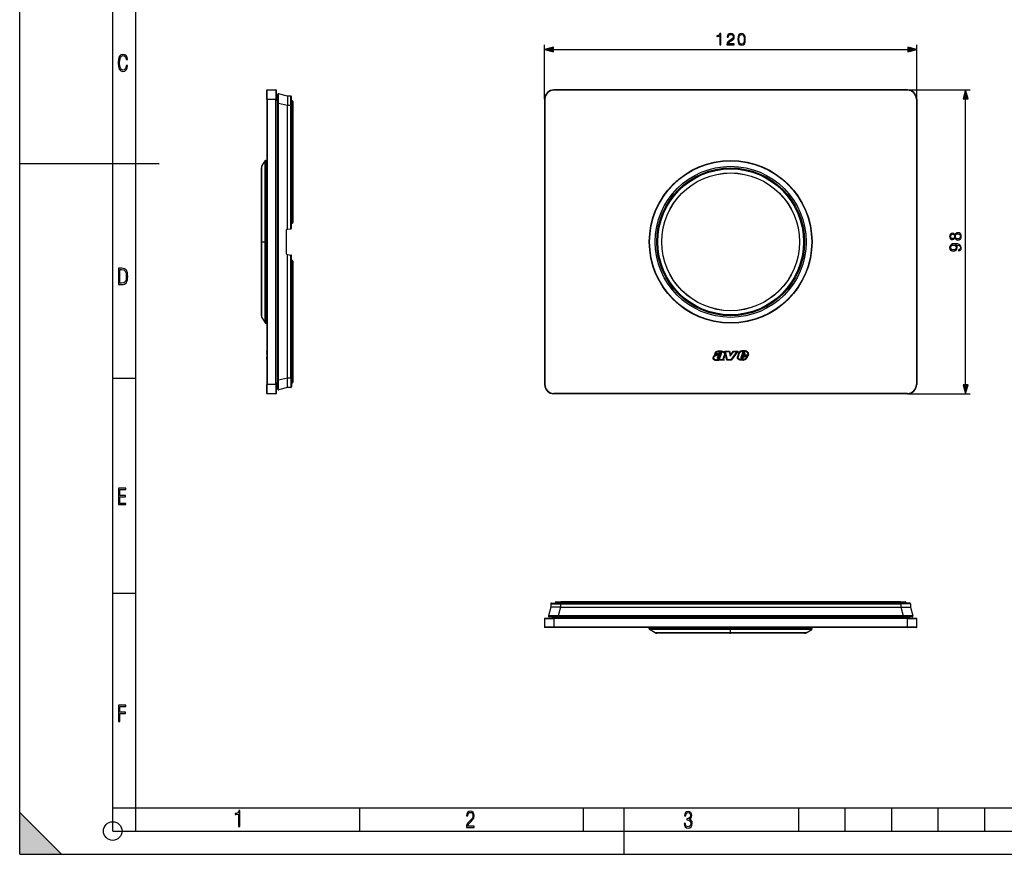
# Model space of a CAD drawing. Extents: x 0 to 420, y 0 to 297.
# Drawn here: x 0 to 212, y 0 to 179 of the extents above; entities that cross this region are included whole.
import ezdxf

# ---------------------------------------------------------------- set-up
doc = ezdxf.new("R2010")
doc.units = 0
doc.linetypes.add('DASHDOT', pattern=[18.5, 12, -3, 0.5, -3])
doc.layers.get('0').update_dxf_attribs({"linetype": 'CONTINUOUS'})

msp = doc.modelspace()

# ---------------------------------------------------------------- linework, layer by layer
at = {"color": 7}
for p, q in [((0, 0), (0, 297)), ((0, 0), (0, 297)), ((20.000401, 4.99976), (20.000401, 292)), ((25.000401, 9.99976), (25.000401, 287)), ((112.863617, 162.325378), (112.863617, 174.012299)), ((192.863617, 162.325378), (192.863617, 174.012299)), ((114.795471, 173.012299), (190.931763, 173.012299)), ((53.168999, 162.325378), (53.168999, 164.258728)), ((53.235668, 162.325378), (53.235668, 164.325378)), ((53.235668, 164.325378), (55.102333, 164.325378)), ((55.102333, 164.325378), (55.102333, 162.325378)), ((55.168999, 164.258728), (55.168999, 162.325378)), ((55.502335, 161.415634), (55.502335, 163.353882)), ((57.569, 162.999588), (55.668541, 163.483093)), ((114.863617, 164.325378), (114.863617, 164.258728)), ((190.863617, 164.325378), (114.863617, 164.325378)), ((190.863617, 164.258728), (114.863617, 164.258728)), ((190.863617, 164.325378), (204.382553, 164.325378)), ((190.863617, 164.325378), (190.863617, 164.258728)), ((53.168999, 162.325378), (53.168999, 100.99205)), ((53.235668, 162.325378), (53.168999, 162.325378)), ((53.235668, 162.325378), (53.235668, 100.99205)), ((53.235668, 162.325378), (55.102333, 162.325378)), ((55.102333, 100.99205), (55.102333, 162.325378)), ((55.168999, 162.325378), (55.102333, 162.325378)), ((55.502335, 162.70871), (55.168999, 162.70871)), ((55.168999, 162.70871), (55.168999, 162.042053)), ((55.168999, 100.99205), (55.168999, 162.325378)), ((55.502335, 162.042053), (55.168999, 162.042053)), ((55.502335, 162.70871), (55.502335, 162.042053)), ((55.502335, 162.042053), (55.502335, 101.275383)), ((55.502335, 101.90181), (55.502335, 161.415634)), ((55.668541, 161.415634), (55.502335, 161.415634)), ((55.668541, 101.90181), (55.668541, 161.415634)), ((57.569, 160.932114), (55.668541, 161.415634)), ((58.303497, 162.993179), (57.569, 162.999588)), ((57.569, 162.999588), (57.569, 160.932114)), ((57.569, 134.360657), (57.569, 160.932114)), ((58.303497, 160.932114), (57.569, 160.932114)), ((58.303497, 160.932114), (58.303497, 162.993179)), ((58.435665, 160.932114), (58.303497, 160.932114)), ((58.303497, 134.490158), (58.303497, 160.932114)), ((58.435665, 160.932114), (58.435665, 162.859848)), ((58.435665, 161.99205), (58.569, 161.99205)), ((58.435665, 134.569397), (58.435665, 160.932114)), ((58.569, 161.99205), (58.569, 160.858719)), ((58.702332, 161.858719), (58.702332, 160.858719)), ((112.863617, 162.325378), (112.930283, 162.325378)), ((112.863617, 162.325378), (112.863617, 100.99205)), ((112.930283, 162.325378), (112.930283, 100.99205)), ((192.796951, 162.325378), (192.796951, 100.99205)), ((192.863617, 162.325378), (192.796951, 162.325378)), ((192.863617, 162.325378), (192.863617, 100.99205)), ((203.382553, 100.923904), (203.382553, 162.393524)), ((58.435669, 160.858719), (58.569, 160.858719)), ((58.569, 160.858719), (58.569, 135.851166)), ((58.569, 160.858719), (58.702332, 160.858719)), ((58.702332, 160.858719), (58.702332, 135.792053)), ((0, 148.5), (30, 148.5)), ((52.067173, 147.892487), (52.798237, 149.085968)), ((52.798237, 123.30365), (52.798237, 149.085968)), ((52.90728, 149.149582), (53.168999, 149.158722)), ((52.90728, 123.273148), (52.90728, 149.149582)), ((53.168999, 123.268768), (53.168999, 149.158722)), ((51.969002, 124.042786), (51.969002, 147.54425)), ((52.067173, 123.875839), (52.067173, 147.892487)), ((58.569, 135.851166), (58.435665, 135.851166)), ((58.569, 135.658722), (58.435669, 135.658722)), ((58.701851, 135.780731), (58.702332, 135.792053)), ((57.368999, 129.103928), (57.368999, 134.213501)), ((57.479179, 134.344818), (57.569, 134.360657)), ((57.569, 134.360657), (58.303497, 134.490158)), ((58.380577, 134.503754), (58.303497, 134.490158)), ((57.479179, 128.972626), (57.569, 128.956787)), ((57.569, 128.956787), (58.303497, 128.827271)), ((57.569, 102.385323), (57.569, 128.956787)), ((58.380577, 128.81369), (58.303497, 128.827271)), ((58.303497, 102.385323), (58.303497, 128.827271)), ((58.435665, 102.385323), (58.435665, 128.748032)), ((58.569, 127.466263), (58.435665, 127.466263)), ((58.569, 127.658722), (58.435669, 127.658722)), ((58.569, 127.466263), (58.569, 102.458717)), ((58.701851, 127.536713), (58.702332, 127.525383)), ((58.702332, 127.525383), (58.702332, 102.458717)), ((51.969002, 115.773178), (51.969002, 124.042786)), ((52.067173, 115.42495), (52.067173, 123.875839)), ((52.798237, 114.231461), (52.798237, 123.30365)), ((52.90728, 114.167854), (52.90728, 123.273148)), ((53.168999, 114.158714), (53.168999, 123.268768)), ((52.067173, 115.42495), (52.798237, 114.231461)), ((52.90728, 114.167854), (53.168999, 114.158714)), ((53.168999, 108.081207), (53.168999, 108.082199)), ((53.168999, 108.059433), (53.168999, 108.081207)), ((53.168999, 108.008186), (53.168999, 108.059372)), ((53.168999, 108.008179), (53.168999, 107.314537)), ((150.909363, 108.014069), (150.908173, 108.014153)), ((150.918793, 108.147064), (150.920227, 108.146965)), ((152.064133, 106.192047), (151.611938, 108.191956)), ((151.611938, 108.191956), (152.645447, 108.191956)), ((151.778793, 108.058624), (152.539856, 108.058624)), ((152.170685, 106.325386), (151.778793, 108.058624)), ((152.539856, 108.058624), (152.771362, 107.074867)), ((152.645447, 108.191956), (152.836212, 107.381332)), ((152.771362, 107.074867), (153.516541, 108.058716)), ((152.836212, 107.381332), (153.450272, 108.192047)), ((154.207565, 108.058716), (152.932404, 106.325386)), ((154.471191, 108.192047), (152.999847, 106.192047)), ((153.450272, 108.192047), (154.471191, 108.192047)), ((153.516541, 108.058716), (154.207565, 108.058716)), ((156.324936, 108.12851), (156.32608, 108.127968)), ((53.168999, 107.769958), (53.168999, 107.831314)), ((53.168999, 107.724205), (53.168999, 107.769981)), ((53.168999, 107.679932), (53.168999, 107.724022)), ((53.168999, 107.679932), (53.168999, 107.532471)), ((53.168999, 107.314537), (53.168999, 106.953835)), ((53.168999, 106.699966), (53.168999, 106.95385)), ((53.168999, 106.698654), (53.168999, 106.699982)), ((53.168999, 106.455193), (53.168999, 106.698654)), ((53.168999, 106.396782), (53.168999, 106.455177)), ((53.168999, 106.361298), (53.168999, 106.396645)), ((53.168999, 106.361313), (53.168999, 106.342598)), ((53.168999, 106.342278), (53.168999, 106.325386)), ((149.068344, 106.778122), (149.068314, 106.777718)), ((149.201065, 106.76535), (149.201004, 106.764656)), ((149.411865, 107.553207), (149.396561, 107.473907)), ((150.364288, 107.473907), (149.396561, 107.473907)), ((150.260406, 107.607239), (149.563736, 107.607239)), ((149.576355, 107.278229), (149.577454, 107.278603)), ((149.618652, 107.151779), (149.618011, 107.151566)), ((150.029144, 106.874062), (150.029861, 106.876724)), ((150.055038, 106.634438), (150.053391, 106.636284)), ((150.149551, 106.765579), (150.149628, 106.763672)), ((150.179779, 106.706039), (150.182938, 106.704872)), ((150.217834, 106.56105), (150.215485, 106.56115)), ((150.267487, 106.697319), (150.269501, 106.697693)), ((150.314301, 106.253693), (150.293762, 106.192047)), ((151.477142, 106.192047), (150.293762, 106.192047)), ((150.375549, 107.526642), (150.364288, 107.473907)), ((150.384155, 106.591415), (150.382812, 106.590858)), ((150.399994, 106.437263), (150.534317, 106.492119)), ((150.449066, 107.657677), (150.448288, 107.656906)), ((150.534317, 106.492119), (150.478745, 106.325378)), ((151.233185, 106.325378), (150.478745, 106.325378)), ((150.669586, 107.287399), (150.818085, 107.346687)), ((150.746216, 107.675652), (150.744339, 107.676826)), ((150.755692, 107.199478), (150.818085, 107.346687)), ((150.780441, 107.609573), (150.780624, 107.610497)), ((150.897552, 107.70047), (150.898941, 107.697731)), ((151.232544, 106.326897), (151.231903, 106.3284)), ((151.248047, 106.63723), (151.248398, 106.638329)), ((151.510986, 107.431328), (151.248413, 106.638329)), ((151.356766, 106.527161), (151.356598, 106.526375)), ((151.636017, 107.384766), (151.375336, 106.597511)), ((151.37709, 106.33889), (151.477142, 106.192047)), ((151.513184, 107.435699), (151.510986, 107.431328)), ((152.999847, 106.192047), (152.064133, 106.192047)), ((152.932404, 106.325386), (152.170685, 106.325386)), ((154.335083, 106.96357), (154.33548, 106.965157)), ((154.516678, 107.601303), (154.33551, 106.965149)), ((154.644562, 107.563576), (154.463745, 106.928635)), ((154.52005, 106.406197), (154.519272, 106.406738)), ((154.713242, 106.454536), (154.714386, 106.454109)), ((155.079453, 106.858467), (155.08017, 106.860657)), ((155.247223, 107.314537), (155.0802, 106.860641)), ((155.161819, 106.566536), (155.158447, 106.569138)), ((155.34024, 107.181206), (155.206131, 106.816757)), ((156.496429, 107.314537), (155.247223, 107.314537)), ((155.381104, 107.75444), (155.272568, 107.399132)), ((155.816376, 107.399132), (155.272568, 107.399132)), ((155.280365, 106.653435), (155.282104, 106.652931)), ((156.593323, 107.181206), (155.34024, 107.181206)), ((155.344391, 106.5158), (155.34082, 106.515259)), ((155.383896, 106.665024), (155.388611, 106.667122)), ((155.50827, 107.714317), (155.452713, 107.532471)), ((155.72879, 107.532471), (155.452713, 107.532471)), ((155.462677, 106.71994), (155.501144, 106.777969)), ((155.612671, 107.087181), (155.501144, 106.777969)), ((155.521072, 106.588478), (155.51741, 106.585388)), ((155.523865, 106.229607), (155.522491, 106.229393)), ((155.572647, 106.644524), (155.621124, 106.717651)), ((155.60025, 107.817535), (155.599609, 107.817215)), ((156.578491, 107.087181), (155.612671, 107.087181)), ((155.706329, 106.95385), (155.621124, 106.717651)), ((155.636902, 107.963928), (155.638641, 107.964081)), ((156.352814, 106.95385), (155.706329, 106.95385)), ((155.792633, 107.679932), (155.72879, 107.532471)), ((155.923035, 107.645569), (155.816376, 107.399132)), ((155.883255, 106.333145), (155.881714, 106.332443)), ((155.884781, 107.841766), (155.885834, 107.840164)), ((155.924194, 107.655235), (155.923035, 107.645569)), ((156.200958, 106.698654), (156.202042, 106.699982)), ((156.303467, 106.61338), (156.304108, 106.614151)), ((156.521332, 106.987381), (156.578491, 107.087181)), ((156.608566, 107.226677), (156.593323, 107.181206)), ((20.000401, 102.333), (25.000401, 102.333)), ((55.502335, 99.963554), (55.502335, 101.90181)), ((55.668541, 101.90181), (55.502335, 101.90181)), ((57.569, 102.385323), (55.668541, 101.90181)), ((58.303497, 102.385323), (57.569, 102.385323)), ((57.569, 100.317848), (57.569, 102.385323)), ((58.435665, 102.385323), (58.303497, 102.385323)), ((58.303497, 102.385323), (58.303497, 100.324257)), ((58.435665, 102.458717), (58.569, 102.458717)), ((58.435665, 102.385323), (58.435665, 100.457588)), ((58.569, 101.325386), (58.569, 102.458717)), ((58.569, 102.458717), (58.702332, 102.458717)), ((58.702332, 102.458717), (58.702332, 101.458717)), ((53.168999, 99.058716), (53.168999, 100.99205)), ((53.235668, 100.99205), (53.168999, 100.99205)), ((53.235668, 98.99205), (53.235668, 100.99205)), ((55.102333, 100.99205), (53.235668, 100.99205)), ((55.102333, 100.99205), (55.102333, 98.99205)), ((55.168999, 100.99205), (55.102333, 100.99205)), ((55.502335, 101.275383), (55.168999, 101.275383)), ((55.168999, 101.275383), (55.168999, 100.608719)), ((55.168999, 100.99205), (55.168999, 99.058716)), ((55.502335, 100.608719), (55.168999, 100.608719)), ((55.502335, 101.275383), (55.502335, 100.608719)), ((57.569, 100.317848), (55.668541, 99.834335)), ((58.303497, 100.324257), (57.569, 100.317848)), ((58.435665, 101.325386), (58.569, 101.325386)), ((112.863617, 100.99205), (112.930283, 100.99205)), ((192.863617, 100.99205), (192.796951, 100.99205)), ((55.102333, 98.99205), (53.235668, 98.99205)), ((190.863617, 99.058716), (114.863617, 99.058716)), ((114.863617, 98.99205), (114.863617, 99.058716)), ((190.863617, 98.99205), (114.863617, 98.99205)), ((190.863617, 98.99205), (190.863617, 99.058716)), ((190.863617, 98.99205), (204.382553, 98.99205)), ((20.000401, 56.166599), (25.000401, 56.166599)), ((114.189415, 53.130188), (113.705902, 51.229729)), ((114.195824, 53.864685), (114.189415, 53.130188)), ((116.256889, 53.130188), (114.189415, 53.130188)), ((114.195824, 53.864685), (116.256889, 53.864685)), ((114.329155, 53.996853), (116.256889, 53.996853)), ((115.196953, 53.996853), (115.196953, 54.130188)), ((116.330284, 54.130188), (115.196953, 54.130188)), ((115.330284, 54.263519), (116.330284, 54.263519)), ((116.256889, 53.130188), (115.773376, 51.229729)), ((116.256889, 53.996853), (189.470352, 53.996853)), ((116.256889, 53.996853), (116.256889, 53.864685)), ((116.256889, 53.864685), (189.470352, 53.864685)), ((116.256889, 53.864685), (116.256889, 53.130188)), ((116.256889, 53.130188), (189.470352, 53.130188)), ((189.396957, 54.263519), (116.330284, 54.263519)), ((116.330284, 54.130188), (116.330284, 54.263519)), ((189.396957, 54.130188), (116.330284, 54.130188)), ((116.330284, 53.996853), (116.330284, 54.130188)), ((189.396957, 54.263519), (190.396957, 54.263519)), ((189.396957, 54.130188), (189.396957, 54.263519)), ((189.396957, 54.130188), (190.530289, 54.130188)), ((189.396957, 53.996853), (189.396957, 54.130188)), ((191.398087, 53.996853), (189.470352, 53.996853)), ((189.470352, 53.996853), (189.470352, 53.864685)), ((191.531403, 53.864685), (189.470352, 53.864685)), ((189.470352, 53.864685), (189.470352, 53.130188)), ((189.470352, 53.130188), (191.537811, 53.130188)), ((189.470352, 53.130188), (189.953857, 51.229729)), ((190.530289, 53.996853), (190.530289, 54.130188)), ((191.531403, 53.864685), (191.537811, 53.130188)), ((191.537811, 53.130188), (192.021332, 51.229729)), ((115.773376, 51.063522), (113.835121, 51.063522)), ((114.480286, 51.063522), (115.14695, 51.063522)), ((114.480286, 51.063522), (114.480286, 50.730186)), ((115.14695, 51.063522), (190.580292, 51.063522)), ((115.14695, 51.063522), (115.14695, 50.730186)), ((189.953857, 51.229729), (115.773376, 51.229729)), ((115.773376, 51.229729), (115.773376, 51.063522)), ((189.953857, 51.063522), (115.773376, 51.063522)), ((189.953857, 51.229729), (189.953857, 51.063522)), ((191.89212, 51.063522), (189.953857, 51.063522)), ((190.580292, 51.063522), (191.246948, 51.063522)), ((190.580292, 51.063522), (190.580292, 50.730186)), ((191.246948, 51.063522), (191.246948, 50.730186)), ((112.863617, 50.663521), (112.863617, 48.796856)), ((112.863617, 50.663521), (114.863617, 50.663521)), ((114.863617, 48.796856), (112.863617, 48.796856)), ((112.930283, 50.730186), (114.863617, 50.730186)), ((114.863617, 48.730186), (112.930283, 48.730186)), ((114.480286, 50.730186), (115.14695, 50.730186)), ((190.863617, 50.730186), (114.863617, 50.730186)), ((114.863617, 50.730186), (114.863617, 50.663521)), ((114.863617, 50.663521), (114.863617, 48.796856)), ((190.863617, 50.663521), (114.863617, 50.663521)), ((114.863617, 48.796856), (114.863617, 48.730186)), ((190.863617, 48.796856), (114.863617, 48.796856)), ((190.863617, 48.730186), (114.863617, 48.730186)), ((137.50592, 48.730186), (135.363617, 48.730186)), ((135.372757, 48.468468), (135.363617, 48.730186)), ((170.363617, 48.730186), (137.50592, 48.730186)), ((170.354477, 48.468468), (170.363617, 48.730186)), ((190.580292, 50.730186), (191.246948, 50.730186)), ((190.863617, 50.730186), (192.796951, 50.730186)), ((190.863617, 50.730186), (190.863617, 50.663521)), ((190.863617, 48.796856), (190.863617, 50.663521)), ((190.863617, 50.663521), (192.863617, 50.663521)), ((190.863617, 48.796856), (190.863617, 48.730186)), ((192.863617, 48.796856), (190.863617, 48.796856)), ((192.796951, 48.730186), (190.863617, 48.730186)), ((192.863617, 48.796856), (192.863617, 50.663521)), ((137.513947, 48.468468), (135.372757, 48.468468)), ((137.569763, 48.359425), (135.436371, 48.359425)), ((136.629852, 47.628361), (135.436371, 48.359425)), ((138.617142, 47.628361), (136.629852, 47.628361)), ((138.922745, 47.53019), (136.978073, 47.53019)), ((170.354477, 48.468468), (137.513947, 48.468468)), ((170.290878, 48.359425), (137.569763, 48.359425)), ((169.097382, 47.628361), (138.617142, 47.628361)), ((168.749161, 47.53019), (138.922745, 47.53019)), ((169.097382, 47.628361), (170.290878, 48.359425)), ((0, 9), (9, 0)), ((0, 0), (0, 9)), ((20.000401, 10), (25.000401, 10)), ((20.000401, 9.99976), (25.000401, 9.99976)), ((25.000401, 9.99976), (410, 9.99976)), ((25.0005, 4.99976), (25.0005, 9.99976)), ((73.125504, 4.99976), (73.125504, 9.99976)), ((121.250999, 4.99976), (121.250999, 9.99976)), ((130, 0), (130, 9.99976)), ((167.501007, 4.99976), (167.501007, 9.99976)), ((177.501007, 4.99976), (177.501007, 9.99976)), ((187.501007, 4.99976), (187.501007, 9.99976)), ((197.501007, 4.99976), (197.501007, 9.99976)), ((207.501007, 4.99976), (207.501007, 9.99976)), ((20.000401, 4.99976), (167.501007, 4.99976)), ((167.501007, 4.99976), (177.501007, 4.99976)), ((177.501007, 4.99976), (187.501007, 4.99976)), ((187.501007, 4.99976), (197.501007, 4.99976)), ((197.501007, 4.99976), (207.501007, 4.99976)), ((207.501007, 4.99976), (217.5, 4.99976)), ((0, 0), (420, 0)), ((0, 0), (420, 0)), ((0, 0), (9, 0))]:
    msp.add_line(p, q, dxfattribs=at)
at = {"color": 7, "linetype": 'DASHDOT'}
for p, q in [((55.535702, 162.042053), (55.1353, 162.042053)), ((58.582367, 160.858719), (58.421967, 160.858719)), ((51.848633, 131.658722), (53.289032, 131.658722)), ((58.422333, 102.458717), (58.582333, 102.458717)), ((55.535698, 101.275383), (55.1353, 101.275383)), ((116.330284, 53.983521), (116.330284, 54.14352)), ((189.396957, 54.143555), (189.396957, 53.983154)), ((115.14695, 51.096889), (115.14695, 50.696487)), ((190.580292, 51.096889), (190.580292, 50.696487)), ((152.863617, 47.409821), (152.863617, 48.85022))]:
    msp.add_line(p, q, dxfattribs=at)
at = {"color": 7}
for points in [[(150.513824, 174.012299), (150.743317, 174.012299), (150.743317, 176.442749), (150.541641, 176.442749), (150.489487, 176.223694), (150.374756, 176.074188), (150.183502, 175.987259), (149.926208, 175.962921), (149.912292, 175.962921), (149.912292, 175.8134), (149.947067, 175.8134), (150.287811, 175.844696), (150.513824, 175.949005)], [(152.056946, 174.012299), (153.625092, 174.012299), (153.625092, 174.207001), (152.282959, 174.207001), (152.324677, 174.37738), (152.428986, 174.533844), (152.585449, 174.676407), (152.804504, 174.81897), (153.166122, 175.024109), (153.44429, 175.239685), (153.590332, 175.469177), (153.639008, 175.740387), (153.586853, 176.028976), (153.437332, 176.251511), (153.204376, 176.390594), (152.901871, 176.442749), (152.571548, 176.387115), (152.328156, 176.230652), (152.171692, 175.980301), (152.112579, 175.636078), (152.342072, 175.636078), (152.376831, 175.896851), (152.484619, 176.08461), (152.658478, 176.195877), (152.894913, 176.23761), (153.10701, 176.202835), (153.270432, 176.105469), (153.371277, 175.945526), (153.409515, 175.733429), (153.371277, 175.52829), (153.26001, 175.354431), (153.00618, 175.166672), (152.65152, 174.954575), (152.387268, 174.763336), (152.199493, 174.561661), (152.088242, 174.339142), (152.053467, 174.085312)], [(154.417175, 175.194489), (154.46933, 174.652069), (154.622314, 174.259155), (154.872665, 174.02272), (155.213409, 173.942749), (155.55069, 174.019241), (155.804504, 174.259155), (155.957504, 174.64859), (156.013138, 175.19101), (155.957504, 175.72995), (155.804504, 176.122864), (155.55069, 176.359299), (155.213409, 176.442749), (154.872665, 176.362778), (154.622314, 176.126343), (154.46933, 175.733429)], [(154.65361, 175.194489), (154.684906, 175.653458), (154.789215, 175.980301), (154.963074, 176.171539), (155.213409, 176.23761), (155.460281, 176.171539), (155.637619, 175.980301), (155.741928, 175.653458), (155.776703, 175.194489), (155.741928, 174.728561), (155.637619, 174.405197), (155.460281, 174.21048), (155.213409, 174.147888), (154.963074, 174.21048), (154.789215, 174.405197), (154.684906, 174.73204)], [(23.198622, 169.552216), (22.902647, 169.552216), (22.82748, 169.129395), (22.686541, 168.82402), (22.475132, 168.640808), (22.207346, 168.579727), (21.878487, 168.673691), (21.652983, 168.964966), (21.521441, 169.448853), (21.479158, 170.130066), (21.521441, 170.80658), (21.652983, 171.290466), (21.878487, 171.581741), (22.207346, 171.680405), (22.470432, 171.624023), (22.677145, 171.468994), (22.813387, 171.210602), (22.87446, 170.862946), (23.175131, 170.862946), (23.095264, 171.323349), (22.902647, 171.661606), (22.597279, 171.873016), (22.207346, 171.948181), (21.737547, 171.835434), (21.418083, 171.497177), (21.230165, 170.928726), (21.173788, 170.130066), (21.230165, 169.322006), (21.418083, 168.753555), (21.737547, 168.415298), (22.207346, 168.307251), (22.601976, 168.382416), (22.902647, 168.61731), (23.099964, 169.007248)], [(114.795471, 173.529938), (112.863617, 173.012299), (114.795471, 172.494659)], [(190.931763, 172.494659), (192.863617, 173.012299), (190.931763, 173.529938)], [(203.900192, 162.393524), (203.382553, 164.325378), (202.864914, 162.393524)], [(201.096039, 132.468521), (201.196869, 132.291199), (201.339447, 132.159058), (201.516769, 132.075623), (201.718445, 132.047791), (202.020935, 132.09996), (202.253906, 132.256424), (202.399933, 132.503296), (202.452087, 132.833618), (202.399933, 133.160461), (202.253906, 133.407318), (202.024414, 133.563797), (201.718445, 133.619431), (201.516769, 133.588135), (201.339447, 133.508163), (201.196869, 133.372559), (201.096039, 133.1987), (200.880463, 133.445572), (200.577972, 133.529022), (200.324142, 133.480347), (200.125946, 133.341263), (199.997299, 133.122208), (199.952087, 132.833618), (199.997299, 132.541534), (200.125946, 132.322479), (200.324142, 132.183411), (200.577972, 132.138199), (200.880463, 132.21817)], [(201.725388, 132.284241), (201.502869, 132.319), (201.335968, 132.426804), (201.235123, 132.600647), (201.196869, 132.833618), (201.235123, 133.063095), (201.335968, 133.233475), (201.49939, 133.344742), (201.708008, 133.382996), (201.9375, 133.341263), (202.114822, 133.229996), (202.229553, 133.056152), (202.267807, 132.833618), (202.229553, 132.611084), (202.114822, 132.437225), (201.944443, 132.322479)], [(201.836655, 129.917053), (201.836655, 129.704956), (202.097443, 129.771027), (202.292145, 129.91011), (202.41037, 130.111771), (202.452087, 130.376038), (202.365173, 130.755035), (202.107864, 131.033203), (201.676712, 131.203568), (201.402023, 131.2453), (201.082138, 131.26268), (200.595352, 131.207047), (200.240692, 131.047104), (200.025116, 130.782852), (199.952087, 130.428192), (200.0112, 130.11525), (200.167664, 129.878815), (200.421494, 129.729294), (200.748337, 129.677139), (201.089081, 129.72583), (201.342911, 129.875336), (201.502869, 130.104828), (201.558487, 130.407318), (201.537628, 130.608994), (201.464615, 130.779373), (201.349869, 130.918457), (201.189926, 131.026245), (201.659332, 130.974091), (201.996597, 130.852386), (202.201752, 130.657669), (202.267807, 130.393417), (202.23999, 130.209137), (202.15654, 130.066574), (202.024414, 129.969208)], [(200.584915, 132.374634), (200.400635, 132.402466), (200.258072, 132.492859), (200.171143, 132.638901), (200.136383, 132.833618), (200.171143, 133.024857), (200.258072, 133.170883), (200.400635, 133.261292), (200.584915, 133.292587), (200.762238, 133.261292), (200.897858, 133.170883), (200.984772, 133.02832), (201.012604, 132.833618), (200.984772, 132.635422), (200.897858, 132.492859), (200.762238, 132.402466)], [(200.737915, 129.913589), (200.484085, 129.944885), (200.292847, 130.049194), (200.178101, 130.212616), (200.136383, 130.445572), (200.18158, 130.664627), (200.310226, 130.831528), (200.511902, 130.939316), (200.772675, 130.97757), (201.016068, 130.935837), (201.203827, 130.82457), (201.332489, 130.65419), (201.374207, 130.438614), (201.332489, 130.216095), (201.210785, 130.049194), (201.012604, 129.948349)], [(21.209959, 122.479729), (21.938147, 122.479729), (22.267006, 122.49852), (22.53949, 122.573685), (22.760294, 122.695839), (22.93412, 122.879059), (23.060965, 123.118652), (23.150227, 123.419327), (23.201904, 123.790466), (23.220697, 124.232079), (23.201904, 124.668991), (23.150227, 125.040131), (23.065662, 125.340805), (22.93412, 125.580399), (22.760294, 125.758926), (22.53949, 125.881073), (22.262308, 125.956238), (21.938147, 125.979729), (21.209959, 125.979729)], [(21.501234, 122.742813), (21.501234, 125.721336), (21.919355, 125.721336), (22.407946, 125.641472), (22.708616, 125.387779), (22.858952, 124.927383), (22.891838, 124.607918), (22.905931, 124.227379), (22.858952, 123.527382), (22.708616, 123.066978), (22.407946, 122.817986), (21.919355, 122.742813)], [(202.864914, 100.923904), (203.382553, 98.99205), (203.900192, 100.923904)], [(21.244259, 75.172127), (22.850969, 75.172127), (22.850969, 75.444611), (21.535534, 75.444611), (21.535534, 76.868103), (22.719427, 76.868103), (22.719427, 77.135887), (21.535534, 77.135887), (21.535534, 78.399643), (22.850969, 78.399643), (22.850969, 78.672127), (21.244259, 78.672127)], [(21.244259, 28.569124), (21.535534, 28.569124), (21.535534, 30.265097), (22.719427, 30.265097), (22.719427, 30.532883), (21.535534, 30.532883), (21.535534, 31.79664), (22.850969, 31.79664), (22.850969, 32.069122), (21.244259, 32.069122)], [(47.03595, 5.977674), (47.322525, 5.977674), (47.322525, 9.425997), (47.101723, 9.425997), (47.026554, 9.120627), (46.876217, 8.918613), (46.63662, 8.796467), (46.303062, 8.754185), (46.303062, 8.575661), (46.490982, 8.570963), (47.03595, 8.613245)], [(96.03479, 5.748185), (97.749557, 5.748185), (97.749557, 6.034762), (96.349556, 6.034762), (96.396538, 6.279058), (96.537476, 6.518655), (96.758286, 6.777044), (97.049561, 7.063622), (97.373718, 7.378386), (97.632111, 7.763621), (97.740166, 8.332078), (97.679092, 8.722011), (97.509964, 9.013286), (97.24218, 9.196507), (96.899223, 9.26228), (96.560966, 9.196507), (96.307274, 9.00389), (96.142845, 8.698521), (96.086472, 8.294494), (96.086472, 8.242816), (96.354256, 8.242816), (96.391838, 8.571675), (96.499893, 8.811273), (96.678421, 8.952211), (96.927414, 8.999191), (97.138824, 8.952211), (97.303253, 8.825366), (97.411301, 8.623353), (97.448891, 8.355568), (97.397209, 8.007916), (97.256271, 7.721339), (96.786469, 7.195165), (96.457611, 6.85691), (96.218018, 6.537447), (96.081772, 6.175702)], [(142.865891, 6.620458), (142.926971, 6.197639), (143.0961, 5.882874), (143.359192, 5.694955), (143.706833, 5.629183), (144.077972, 5.694955), (144.359863, 5.896968), (144.538376, 6.221129), (144.604156, 6.648646), (144.566574, 6.963411), (144.463211, 7.217103), (144.289383, 7.405022), (144.04039, 7.536566), (144.237701, 7.668109), (144.383347, 7.851331), (144.47261, 8.081532), (144.505493, 8.358713), (144.444412, 8.711062), (144.284683, 8.978848), (144.030991, 9.152673), (143.711533, 9.213747), (143.396774, 9.152673), (143.157166, 8.97415), (143.002136, 8.682875), (142.945755, 8.292941), (143.227646, 8.292941), (143.227646, 8.307035), (143.260529, 8.584217), (143.359192, 8.78623), (143.514221, 8.908378), (143.720932, 8.955358), (143.927643, 8.913075), (144.087372, 8.795626), (144.186035, 8.607706), (144.223618, 8.358713), (144.176636, 8.034552), (144.030991, 7.809049), (143.786697, 7.677505), (143.434357, 7.635223), (143.415558, 7.635223), (143.415558, 7.376834), (143.561203, 7.381532), (143.89006, 7.334552), (144.120255, 7.19831), (144.2565, 6.968109), (144.303482, 6.63925), (144.2565, 6.324485), (144.134354, 6.089586), (143.946426, 5.943948), (143.711533, 5.896968), (143.481339, 5.943948), (143.302811, 6.08019), (143.190063, 6.310391), (143.147781, 6.620458)]]:
    msp.add_lwpolyline(points, close=True, dxfattribs=at)
for points in [[(55.668541, 161.415634), (55.676006, 162.03598), (55.680222, 162.61998), (55.680805, 162.879501), (55.68021, 163.105103), (55.677692, 163.322693), (55.675667, 163.399628), (55.673203, 163.45166), (55.671799, 163.468445), (55.670288, 163.478912), (55.669495, 163.481781), (55.668865, 163.482895), (55.668541, 163.483093)], [(58.701851, 135.780716), (58.698708, 135.792007), (58.692711, 135.802902), (58.68399, 135.813156), (58.672737, 135.822556), (58.659187, 135.830887), (58.643661, 135.837967), (58.626488, 135.843643), (58.60804, 135.847794), (58.588737, 135.850327), (58.569, 135.851166)], [(58.569, 127.466263), (58.588737, 127.467117), (58.60804, 127.469635), (58.626488, 127.473785), (58.643661, 127.479462), (58.659187, 127.486557), (58.672737, 127.494888), (58.68399, 127.504288), (58.692711, 127.514542), (58.698708, 127.525436), (58.701851, 127.536713)], [(150.918793, 108.147064), (150.882416, 108.149986), (150.808609, 108.157455), (150.69426, 108.168846), (150.636444, 108.172935), (150.578339, 108.17524), (150.520844, 108.175476), (150.463165, 108.173569), (150.372025, 108.166451), (150.279724, 108.155029), (150.187286, 108.140427), (150.096313, 108.123459), (150.007462, 108.104019), (149.956482, 108.09111), (149.905151, 108.076393), (149.86528, 108.063477), (149.825317, 108.048927), (149.779694, 108.029915), (149.734863, 108.008125), (149.691437, 107.983322), (149.650055, 107.955338), (149.611328, 107.924164), (149.57576, 107.889908), (149.543839, 107.853096), (149.515503, 107.813957), (149.490662, 107.772934), (149.469101, 107.730423), (149.456726, 107.702187), (149.445557, 107.673531), (149.434998, 107.642883), (149.42569, 107.611824), (149.411865, 107.553207)], [(150.908173, 108.014153), (150.846558, 108.019455), (150.726028, 108.032043), (150.637421, 108.039314), (150.593506, 108.041428), (150.549744, 108.042282), (150.506012, 108.041809), (150.462173, 108.039978), (150.375, 108.032684), (150.285828, 108.021217), (150.19577, 108.006577), (150.106812, 107.989502), (150.020691, 107.969978), (149.973511, 107.957497), (149.927307, 107.943588), (149.887512, 107.929909), (149.848724, 107.914604), (149.808624, 107.896194), (149.770294, 107.875359), (149.74913, 107.862099), (149.728806, 107.847885), (149.709396, 107.832672), (149.690948, 107.816437), (149.667908, 107.793137), (149.646713, 107.767967), (149.627365, 107.740982), (149.614059, 107.719635), (149.601761, 107.697449), (149.580963, 107.653107), (149.563736, 107.607239)], [(150.909607, 108.014038), (150.960785, 108.009842), (151.01062, 108.005661), (151.054642, 108.00087), (151.097672, 107.994362), (151.141937, 107.985069), (151.185135, 107.972839), (151.235779, 107.953804), (151.285004, 107.929977), (151.332458, 107.901848), (151.377228, 107.870148), (151.398285, 107.853119), (151.41832, 107.835297), (151.447906, 107.805031), (151.474335, 107.772331), (151.497253, 107.737305), (151.516205, 107.700279), (151.530731, 107.661743), (151.540161, 107.623657), (151.544769, 107.585159), (151.544403, 107.5467), (151.538986, 107.50872), (151.528534, 107.471603), (151.513184, 107.435699)], [(150.920227, 108.14695), (151.021179, 108.138596), (151.064392, 108.134018), (151.107956, 108.127869), (151.15596, 108.11869), (151.203796, 108.106522), (151.254791, 108.089722), (151.304352, 108.069214), (151.352203, 108.04525), (151.398239, 108.018112), (151.442398, 107.987991), (151.484558, 107.954803), (151.525269, 107.917221), (151.544525, 107.896927), (151.562897, 107.875595), (151.585846, 107.845581), (151.606827, 107.813828), (151.625565, 107.780472), (151.644745, 107.738586), (151.659958, 107.695023), (151.670837, 107.650208), (151.677078, 107.604584), (151.678467, 107.558617), (151.675018, 107.513718), (151.666779, 107.469406), (151.653885, 107.42617), (151.636566, 107.384506)], [(155.421265, 108.20974), (155.333405, 108.20459), (155.289261, 108.20089), (155.22287, 108.193054), (155.168076, 108.183899), (155.113373, 108.171738), (155.059189, 108.156143), (155.028229, 108.145416), (154.997833, 108.133392), (154.958359, 108.115334), (154.920227, 108.094986), (154.883438, 108.072441), (154.85675, 108.054184), (154.83078, 108.034851), (154.780975, 107.993408), (154.728638, 107.943581), (154.679901, 107.890587), (154.656982, 107.862839), (154.635071, 107.834167), (154.607574, 107.79438), (154.582214, 107.752708), (154.55925, 107.709167), (154.535889, 107.656181), (154.516693, 107.601295)], [(155.427704, 108.076561), (155.341827, 108.07151), (155.299606, 108.067932), (155.23732, 108.060455), (155.177612, 108.049858), (155.119385, 108.035217), (155.090942, 108.026176), (155.063019, 108.0159), (155.012451, 107.993156), (154.964371, 107.965836), (154.91864, 107.934196), (154.875061, 107.898735), (154.833511, 107.860077), (154.792328, 107.81665), (154.754272, 107.770714), (154.71991, 107.722404), (154.704315, 107.697372), (154.68985, 107.671745), (154.672455, 107.636681), (154.657318, 107.600601), (154.644577, 107.563568)], [(156.267471, 108.008179), (156.288483, 107.996735), (156.308838, 107.983963), (156.328751, 107.96981), (156.347931, 107.954468), (156.383835, 107.920723), (156.416412, 107.883255), (156.445435, 107.842697), (156.470581, 107.799667), (156.491699, 107.754707), (156.508545, 107.708328), (156.521027, 107.660927), (156.529327, 107.610573), (156.532867, 107.559326), (156.531906, 107.507286), (156.52681, 107.454712), (156.521851, 107.422462), (156.51561, 107.390221), (156.506744, 107.352257), (156.496429, 107.314537)], [(156.326065, 108.127953), (156.364166, 108.106812), (156.40033, 108.082687), (156.434464, 108.05587), (156.466476, 108.02668), (156.486603, 108.00605), (156.505737, 107.984589), (156.540924, 107.9394), (156.569885, 107.895142), (156.595261, 107.848778), (156.616974, 107.800644), (156.634842, 107.75116), (156.648743, 107.700729), (156.6586, 107.649666), (156.664841, 107.592537), (156.666321, 107.535004), (156.663391, 107.477356), (156.656525, 107.420006), (156.646194, 107.363358), (156.632935, 107.307755), (156.621368, 107.266861), (156.608566, 107.226677)], [(150.200348, 106.202263), (150.133255, 106.17691), (150.064209, 106.155853), (149.993652, 106.139496), (149.957977, 106.133224), (149.922165, 106.128296), (149.886963, 106.124809), (149.851776, 106.122719), (149.817291, 106.122055), (149.782867, 106.122795), (149.748245, 106.124954), (149.713684, 106.128517), (149.679199, 106.133446), (149.64476, 106.139671), (149.583084, 106.153847), (149.52153, 106.17186), (149.487915, 106.183601), (149.454773, 106.1968), (149.428253, 106.20874), (149.402283, 106.221848), (149.358032, 106.247932), (149.316055, 106.27771), (149.276627, 106.31073), (149.239929, 106.346428), (149.206039, 106.38443), (149.172424, 106.428413), (149.142502, 106.475143), (149.11673, 106.524521), (149.105545, 106.550163), (149.095581, 106.576431), (149.081085, 106.624603), (149.0755, 106.649391), (149.071152, 106.674568), (149.067429, 106.708641), (149.066376, 106.743095), (149.068298, 106.777718)], [(149.576355, 107.278229), (149.500046, 107.251808), (149.46167, 107.237091), (149.432983, 107.224945), (149.40451, 107.211624), (149.362488, 107.189125), (149.321808, 107.16349), (149.277283, 107.13031), (149.235687, 107.093475), (149.197372, 107.053116), (149.16272, 107.009399), (149.146912, 106.986351), (149.132172, 106.96254), (149.109634, 106.920135), (149.09079, 106.87532), (149.082962, 106.851738), (149.076477, 106.827522), (149.071625, 106.8032), (149.068375, 106.778404)], [(150.149292, 106.325432), (150.086151, 106.301727), (150.021439, 106.282463), (149.955688, 106.268028), (149.922607, 106.262772), (149.88945, 106.258881), (149.857315, 106.256477), (149.825333, 106.255447), (149.793625, 106.255814), (149.762131, 106.257584), (149.730743, 106.260735), (149.699341, 106.265228), (149.636108, 106.278053), (149.578186, 106.293831), (149.549728, 106.303085), (149.521942, 106.313332), (149.486267, 106.328728), (149.452408, 106.34639), (149.420349, 106.366562), (149.386719, 106.391869), (149.354752, 106.420197), (149.324753, 106.451035), (149.297195, 106.483849), (149.272522, 106.518257), (149.249664, 106.556625), (149.230545, 106.59687), (149.215546, 106.638618), (149.20517, 106.681137), (149.201889, 106.702774), (149.200043, 106.724228), (149.199753, 106.744652), (149.201004, 106.764656)], [(149.617828, 107.151505), (149.54097, 107.124702), (149.504395, 107.110321), (149.477905, 107.098679), (149.452225, 107.086105), (149.415222, 107.065155), (149.380081, 107.041412), (149.343765, 107.011986), (149.310181, 106.979202), (149.279709, 106.943283), (149.252869, 106.904655), (149.241013, 106.884506), (149.230377, 106.86393), (149.216522, 106.831207), (149.206543, 106.798203), (149.201065, 106.76535)], [(150.601669, 107.488457), (150.560944, 107.475388), (150.519684, 107.463577), (150.435654, 107.443336), (150.342972, 107.425682), (150.280457, 107.415802), (150.154083, 107.398819), (150.026199, 107.382675), (149.961349, 107.373672), (149.86412, 107.357559), (149.814545, 107.347534), (149.765778, 107.336105), (149.717865, 107.323204), (149.670578, 107.308914), (149.623642, 107.293678), (149.577454, 107.278587)], [(150.644516, 107.36219), (150.573151, 107.340027), (150.501038, 107.321365), (150.428482, 107.305733), (150.34848, 107.291412), (150.295151, 107.28318), (150.188431, 107.268768), (150.080627, 107.255295), (150.02623, 107.248207), (149.944916, 107.236282), (149.870239, 107.222923), (149.797882, 107.206665), (149.75499, 107.195129), (149.712524, 107.18235), (149.618927, 107.151863)], [(150.053421, 106.636314), (150.04509, 106.647217), (150.037476, 106.660202), (150.030365, 106.676147), (150.024734, 106.69297), (150.019379, 106.717606), (150.017578, 106.732727), (150.016281, 106.760658)], [(150.333893, 107.140121), (150.272675, 107.110039), (150.241287, 107.093369), (150.193756, 107.065178), (150.158493, 107.040848), (150.124481, 107.013275), (150.094849, 106.984306), (150.081131, 106.968567), (150.068359, 106.951965), (150.05304, 106.928459), (150.04007, 106.903374), (150.029907, 106.876709)], [(150.399994, 106.437263), (150.304718, 106.396141), (150.231415, 106.362099), (150.176819, 106.337158), (150.149506, 106.325516)], [(150.391495, 107.019875), (150.333054, 106.99115), (150.304489, 106.975952), (150.263245, 106.951324), (150.234497, 106.931168), (150.208572, 106.909569), (150.186508, 106.886742), (150.169312, 106.863136), (150.162872, 106.85125), (150.158005, 106.839447)], [(150.334335, 106.715103), (150.348175, 106.721756), (150.361526, 106.729721), (150.386749, 106.74929), (150.410019, 106.773155), (150.423447, 106.789658), (150.436279, 106.807304), (150.453766, 106.83432), (150.470261, 106.862762)], [(150.816864, 107.788765), (150.77771, 107.812141), (150.757172, 107.822311), (150.736053, 107.831314), (150.707092, 107.841316), (150.677383, 107.848869), (150.647095, 107.853828), (150.610245, 107.856209), (150.573242, 107.854614), (150.536438, 107.849045), (150.500305, 107.839584), (150.46524, 107.826408), (150.426056, 107.806496), (150.407211, 107.794701), (150.389099, 107.781776), (150.372192, 107.768059), (150.35614, 107.753296)], [(150.384155, 106.591415), (150.417938, 106.607994), (150.449188, 106.628342), (150.477661, 106.651749), (150.494873, 106.668442), (150.510864, 106.685913), (150.529724, 106.709114), (150.546967, 106.732948), (150.568008, 106.765549), (150.587189, 106.798676)], [(150.744354, 107.676857), (150.710754, 107.696686), (150.693558, 107.704697), (150.676117, 107.711319), (150.652527, 107.717888), (150.628632, 107.721779), (150.604553, 107.722916), (150.576248, 107.720718), (150.548187, 107.714752), (150.520798, 107.705154), (150.49469, 107.692169), (150.470505, 107.67617), (150.449066, 107.657677)], [(150.587341, 106.798958), (150.620697, 106.864105), (150.650757, 106.931808), (150.663101, 106.962364), (150.686493, 107.023476), (150.755692, 107.199478)], [(150.601807, 107.488495), (150.644135, 107.503479), (150.664307, 107.511497), (150.693069, 107.52475), (150.713165, 107.535873), (150.731598, 107.548035), (150.744263, 107.55793), (150.755341, 107.568161), (150.767334, 107.582031), (150.775757, 107.595848), (150.780441, 107.609573)], [(150.644516, 107.36219), (150.69458, 107.380035), (150.719635, 107.390152), (150.757019, 107.407631), (150.794312, 107.429123), (150.812561, 107.441673), (150.830338, 107.455643), (150.856689, 107.480759), (150.868851, 107.494942), (150.880081, 107.510254), (150.893173, 107.532387), (150.903595, 107.556335), (150.910843, 107.581772)], [(154.519272, 106.406746), (154.48761, 106.431702), (154.45845, 106.459343), (154.431885, 106.489334), (154.40799, 106.521362), (154.393661, 106.543526), (154.380554, 106.566353), (154.368484, 106.590103), (154.357666, 106.614395), (154.341156, 106.659897), (154.328857, 106.706573), (154.320831, 106.754059), (154.317078, 106.802002), (154.31752, 106.850098), (154.322083, 106.897972), (154.327637, 106.930969), (154.335083, 106.96357)], [(154.596069, 106.515747), (154.567673, 106.538948), (154.541931, 106.565567), (154.519073, 106.595139), (154.499268, 106.627159), (154.480164, 106.667084), (154.465652, 106.708931), (154.455872, 106.752075), (154.450836, 106.796021), (154.450531, 106.840355), (154.45488, 106.884697), (154.46376, 106.928627)], [(155.522491, 106.229408), (155.453125, 106.220703), (155.383179, 106.213928), (155.312637, 106.209778), (155.259216, 106.208847), (155.205231, 106.210075), (155.162979, 106.212631), (155.120346, 106.216599), (155.073227, 106.222519), (155.026123, 106.229919), (154.937439, 106.247475), (154.851822, 106.268623), (154.803497, 106.282417), (154.755875, 106.297417), (154.711151, 106.312851), (154.666763, 106.329559)], [(155.502991, 106.361313), (155.434326, 106.352783), (155.365829, 106.346375), (155.297546, 106.342796), (155.24649, 106.342369), (155.195557, 106.344093), (155.154724, 106.347092), (155.113892, 106.351486), (155.03241, 106.364098), (154.951477, 106.380989), (154.871201, 106.401619), (154.792114, 106.425896), (154.714386, 106.454094)], [(155.829559, 106.455193), (155.925308, 106.500122), (155.972031, 106.523926), (156.006271, 106.542709), (156.039597, 106.562447), (156.084808, 106.592331), (156.127167, 106.624786), (156.166046, 106.660133), (156.184036, 106.678986), (156.200958, 106.698654)], [(155.883255, 106.333145), (155.950592, 106.364296), (155.984543, 106.380661), (156.035538, 106.40667), (156.073608, 106.427605), (156.111237, 106.449982), (156.163635, 106.484787), (156.213684, 106.523338), (156.237732, 106.544304), (156.260834, 106.566353), (156.282562, 106.589149), (156.303192, 106.613052)], [(156.202057, 106.699966), (156.221008, 106.723259), (156.238892, 106.747704), (156.255875, 106.773209), (156.272064, 106.799652), (156.29982, 106.849396), (156.317612, 106.883667), (156.352814, 106.95385)], [(156.304291, 106.614365), (156.327881, 106.643517), (156.349808, 106.673683), (156.376831, 106.715172), (156.401672, 106.757668), (156.424835, 106.800652), (156.457428, 106.864914), (156.499603, 106.947838), (156.521332, 106.987381)], [(55.668541, 99.834335), (55.66877, 99.834457), (55.669224, 99.83506), (55.670536, 99.839775), (55.671783, 99.848854), (55.674049, 99.879974), (55.676201, 99.934113), (55.679264, 100.099037), (55.680576, 100.291656), (55.680733, 100.521973), (55.677986, 101.059181), (55.67194, 101.646172), (55.668541, 101.90181)], [(115.773376, 51.229729), (115.15303, 51.237194), (114.569023, 51.241409), (114.309502, 51.241993), (114.083893, 51.241398), (113.86631, 51.23888), (113.789368, 51.236855), (113.737343, 51.23439), (113.720566, 51.232986), (113.710091, 51.231476), (113.70723, 51.230682), (113.706108, 51.230053), (113.705902, 51.229729)], [(192.021332, 51.229729), (192.02121, 51.229958), (192.020615, 51.230412), (192.0159, 51.231724), (192.006821, 51.232971), (191.975708, 51.235237), (191.921555, 51.237389), (191.756622, 51.240452), (191.564011, 51.241764), (191.333694, 51.24192), (190.796494, 51.239174), (190.209503, 51.233128), (189.953857, 51.229729)]]:
    msp.add_lwpolyline(points, dxfattribs=at)
for centre, radius in [((152.863617, 131.658722), 17.500001), ((152.863617, 131.658722), 17.490861), ((152.863617, 131.658722), 17.427254), ((152.863617, 131.658722), 16.233766), ((152.863617, 131.658722), 15.885541), ((152.863617, 131.658722), 15.678307), ((152.863617, 131.658722), 14.811641), ((152.863617, 131.658722), 14.8), ((20.000401, 4.99976), 2)]:
    msp.add_circle(centre, radius, dxfattribs=at)
for centre, radius, start, end in [((53.235668, 164.258728), 0.066667, 90.000003, 180.000005), ((55.102333, 164.258728), 0.066667, 360, 90.000003), ((55.635666, 163.353882), 0.133333, 75.725693, 180.000005), ((114.863617, 162.325378), 2, 90.000003, 180.000005), ((114.863617, 162.325378), 1.933333, 90.000003, 180.000005), ((190.863617, 162.325378), 2, 360, 90.000003), ((190.863617, 162.325378), 1.933333, 360, 90.000003), ((58.302334, 162.859848), 0.133333, 360, 89.499999), ((58.569, 161.858719), 0.133333, 360, 90.000003), ((52.911934, 149.016327), 0.133333, 92.000018, 148.510743), ((52.635666, 147.54425), 0.666667, 148.510757, 180.000005), ((58.569, 135.792053), 0.133333, 269.999997, 355.12574), ((57.502335, 134.213501), 0.133333, 100.000001, 180.000009), ((58.368999, 134.569397), 0.066667, 279.999975, 359.999864), ((57.502335, 129.103928), 0.133333, 180.000009, 259.999999), ((58.368999, 128.748032), 0.066667, 359.999864, 79.999977), ((58.569, 127.525383), 0.133333, 4.874129, 90.000003), ((52.635666, 115.773178), 0.666667, 179.999995, 211.489243), ((52.911934, 114.301109), 0.133333, 211.489257, 267.999982), ((155.693497, 101.81308), 6.402454, 88.983431, 92.433483), ((155.693497, 101.81308), 6.269121, 88.981157, 92.429849), ((155.772217, 105.717903), 2.363534, 82.176677, 89.199798), ((155.772217, 105.717903), 2.496867, 82.187352, 89.199798), ((156.020294, 107.490532), 0.573652, 64.474329, 82.576454), ((156.020294, 107.490532), 0.706986, 64.474308, 82.576454), ((150.398804, 106.774788), 0.382761, 164.967332, 182.115031), ((150.202087, 106.766029), 0.197337, 221.823921, 249.602321), ((150.236832, 106.830093), 0.269745, 247.428729, 265.459677), ((150.398804, 106.774788), 0.249428, 164.967332, 182.115031), ((150.268616, 106.75795), 0.118949, 177.250512, 196.820579), ((150.202087, 106.766029), 0.064003, 221.823921, 249.602321), ((150.236832, 106.830093), 0.136412, 246.715329, 264.470167), ((149.221207, 108.515793), 2.512254, 292.939215, 295.790792), ((150.232162, 106.887451), 0.326717, 267.485641, 280.52271), ((150.232162, 106.887451), 0.193384, 267.485641, 280.52271), ((150.623444, 107.473671), 0.386825, 133.709436, 159.800035), ((150.222733, 107.001137), 0.307057, 278.76063, 291.314907), ((150.222733, 107.001137), 0.440391, 279.027349, 291.314996), ((152.695618, 102.21312), 5.463803, 111.765602, 115.610555), ((150.623444, 107.473671), 0.253492, 133.709436, 167.938069), ((152.695618, 102.21312), 5.33047, 113.456723, 115.610555), ((149.060745, 107.607414), 1.59438, 332.152258, 341.565811), ((150.698853, 107.599831), 0.089396, 26.862775, 58.009685), ((150.729889, 107.621689), 0.051962, 347.562296, 20.836699), ((150.698853, 107.599831), 0.22273, 26.862775, 58.009685), ((150.729889, 107.621689), 0.185295, 347.562302, 24.218958), ((151.767502, 106.432007), 0.554948, 167.148949, 180.514513), ((151.491592, 106.430573), 0.279034, 180.795835, 201.476787), ((152.157532, 106.353409), 0.952727, 162.668236, 167.757629), ((151.566132, 106.467667), 0.362061, 202.879927, 203.140731), ((151.767502, 106.432007), 0.421614, 167.06584, 180.470021), ((151.491592, 106.430573), 0.1457, 180.795835, 200.834954), ((151.566132, 106.467667), 0.228727, 202.879927, 214.264472), ((152.157532, 106.353409), 0.819393, 162.668236, 167.757629), ((154.897614, 106.950287), 0.662262, 235.242606, 249.599329), ((154.897614, 106.950287), 0.528929, 235.242606, 249.599329), ((155.337357, 106.77356), 0.271527, 161.776924, 228.804196), ((155.311386, 106.761253), 0.245531, 232.47183, 253.945132), ((155.337357, 106.77356), 0.138193, 161.776924, 227.038388), ((155.311386, 106.761253), 0.112198, 232.47183, 253.945132), ((155.316833, 106.762314), 0.248121, 252.805235, 275.54704), ((155.316833, 106.762314), 0.114788, 252.386456, 273.7454), ((155.289215, 106.878326), 0.233364, 278.654318, 293.933773), ((155.289215, 106.878326), 0.366697, 278.654318, 293.933773), ((155.674271, 107.658997), 0.308294, 115.39942, 161.966707), ((155.322952, 106.85273), 0.197082, 289.488098, 304.637007), ((155.326523, 106.819084), 0.168375, 310.151948, 323.938896), ((155.322952, 106.85273), 0.330416, 290.384656, 306.028979), ((155.294174, 107.679413), 1.334546, 279.002146, 286.012741), ((155.674271, 107.658997), 0.174961, 115.263677, 161.568316), ((155.326523, 106.819084), 0.301709, 310.151948, 324.653409), ((155.294174, 107.679413), 1.46788, 279.002146, 286.012741), ((155.662079, 107.690193), 0.274889, 95.253647, 115.89144), ((155.662079, 107.690193), 0.141556, 95.253647, 115.89144), ((155.656555, 107.691261), 0.27339, 33.402921, 93.757453), ((155.656555, 107.691261), 0.140057, 34.18802, 93.045502), ((155.29776, 107.706566), 1.3597, 285.573389, 293.023875), ((155.29776, 107.706566), 1.493033, 285.593005, 293.023896), ((155.660294, 107.700577), 0.131888, 10.32215, 31.752873), ((155.616302, 107.691879), 0.176722, 356.124223, 10.481395), ((155.660294, 107.700577), 0.265221, 10.362177, 31.752873), ((155.616302, 107.691879), 0.310055, 353.213825, 10.481395), ((55.635666, 99.963554), 0.133333, 179.999991, 284.274307), ((58.302334, 100.457588), 0.133333, 270.500001, 360), ((58.569, 101.458717), 0.133333, 269.999997, 360), ((114.863617, 100.99205), 2, 180.000005, 269.999997), ((114.863617, 100.99205), 1.933333, 180.000005, 269.999997), ((190.863617, 100.99205), 1.933333, 269.999997, 360), ((190.863617, 100.99205), 2, 269.999997, 360), ((53.235668, 99.058716), 0.066667, 180.000005, 269.999997), ((55.102333, 99.058716), 0.066667, 269.999997, 360), ((114.329155, 53.863522), 0.133333, 90.000003, 179.499994), ((115.330284, 54.130188), 0.133333, 90.000003, 180.000005), ((190.396957, 54.130188), 0.133333, 0, 90.000003), ((191.398087, 53.863522), 0.133333, 0.5, 90.000003), ((113.835121, 51.196854), 0.133333, 165.725688, 269.999997), ((191.89212, 51.196854), 0.133333, 269.999997, 14.27431), ((112.930283, 50.663521), 0.066667, 90.000003, 179.999995), ((112.930283, 48.796856), 0.066667, 180.000005, 269.999997), ((192.796951, 50.663521), 0.066667, 360, 90.000003), ((192.796951, 48.796856), 0.066667, 269.999997, 0), ((135.506012, 48.473122), 0.133333, 181.999997, 238.510756), ((136.978073, 48.196854), 0.666667, 238.510756, 269.999997), ((168.749161, 48.196854), 0.666667, 269.999997, 301.489246), ((170.221222, 48.473122), 0.133333, 301.489246, 358)]:
    msp.add_arc(centre, radius, start, end, dxfattribs=at)
for points in [[(114.795471, 173.529938), (112.863617, 173.012299), (114.795471, 173.529938), (114.795471, 172.494659)], [(190.931763, 172.494659), (192.863617, 173.012299), (190.931763, 172.494659), (190.931763, 173.529938)], [(203.900192, 162.393524), (203.382553, 164.325378), (203.900192, 162.393524), (202.864914, 162.393524)], [(202.864914, 100.923904), (203.382553, 98.99205), (202.864914, 100.923904), (203.900192, 100.923904)], [(0, 0), (9, 0), (0, 9)]]:
    msp.add_solid(points, dxfattribs=at)

doc.saveas('drawing.dxf')
